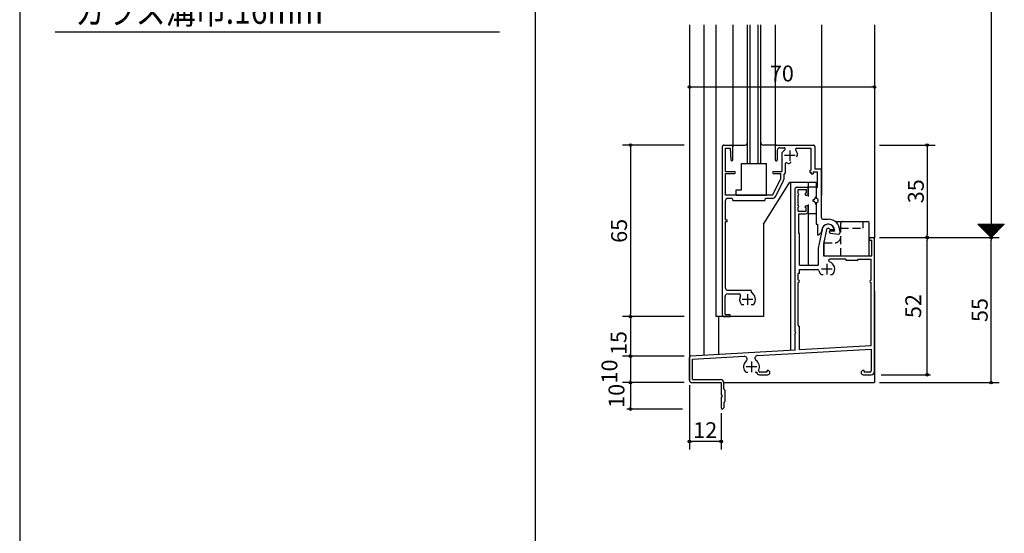
# Model space of a CAD drawing. Units: millimetres. Extents: x -355 to 380, y -554 to 538.
# Drawn here: x -355 to 18, y -9 to 186 of the extents above; entities that cross this region are included whole.
import ezdxf

# ---------------------------------------------------------------- set-up
doc = ezdxf.new("R2010")
doc.units = ezdxf.units.MM
doc.linetypes.add('CENTER', pattern=[12, 7.5, -1.5, 1.5, -1.5])
doc.linetypes.add('DASHED', pattern=[4.5, 3, -1.5])
doc.layers.add('KI', color=7, linetype='Continuous')
doc.styles.get("Standard").update_dxf_attribs({"font": 'ROMANS', "bigfont": 'EXTFONT'})
doc.dimstyles.new('ISO-25', dxfattribs={"dimtxt": 2.5, "dimasz": 2.5, "dimexe": 1.25, "dimexo": 0.625, "dimtad": 1, "dimtxsty": 'Standard', "dimcen": 2.5, "dimadec": 0, "dimazin": 0, "dimtfac": 1, "dimtmove": 0, "dimatfit": 3, "dimfxl": 0, "dimarcsym": 0})
doc.dimstyles.new('SANKYO', dxfattribs={"dimtxt": 6, "dimasz": 1, "dimexe": 3, "dimexo": 2, "dimgap": 1.3, "dimtad": 1, "dimdsep": 46, "dimtxsty": 'Standard', "dimblk": 'ORIGIN', "dimcen": 0, "dimclrd": 256, "dimclre": 256, "dimclrt": 256, "dimadec": 0, "dimazin": 2, "dimtp": 0.1, "dimtm": 0.1, "dimtfac": 0.71, "dimtmove": 2, "dimatfit": 3, "dimldrblk": 'ORIGIN', "dimfxl": 0, "dimtolj": 1, "dimarcsym": 0})

# ---------------------------------------------------------------- blocks, each defined once
blk = doc.blocks.new('$X3')
at = {"color": 7, "linetype": 'Continuous'}
for p, q in [((-4.89, 2.5), (0.05, -2.45)), ((-4.89, 2.39), (-4.79, 2.5)), ((-4.78, 2.28), (-4.56, 2.5)), ((-4.67, 2.5), (0.17, -2.33)), ((-4.67, 2.17), (-4.34, 2.5)), ((-4.56, 2.06), (-4.11, 2.5)), ((-4.44, 2.5), (0.28, -2.22)), ((-4.44, 1.94), (-3.89, 2.5)), ((-4.33, 1.83), (-3.66, 2.5)), ((-4.22, 2.5), (0.39, -2.11)), ((-4.22, 1.72), (-3.44, 2.5)), ((-4.11, 1.61), (-3.21, 2.5)), ((-3.99, 2.5), (0.5, -2)), ((-3.99, 1.49), (-2.99, 2.5)), ((-3.88, 1.38), (-2.77, 2.5)), ((-3.77, 2.5), (0.62, -1.88)), ((-3.77, 1.27), (-2.54, 2.5)), ((-3.66, 1.16), (-2.32, 2.5)), ((-3.55, 2.5), (0.73, -1.77)), ((-3.55, 1.05), (-2.09, 2.5)), ((-3.43, 0.93), (-1.87, 2.5)), ((-3.32, 2.5), (0.84, -1.66)), ((-3.32, 0.82), (-1.64, 2.5)), ((-3.21, 0.71), (-1.42, 2.5)), ((-3.1, 2.5), (0.95, -1.55)), ((-3.1, 0.6), (-1.19, 2.5)), ((-2.98, 0.48), (-0.97, 2.5)), ((-2.87, 2.5), (1.06, -1.44)), ((-2.87, 0.37), (-0.74, 2.5)), ((-2.76, 0.26), (-0.52, 2.5)), ((-2.65, 2.5), (1.18, -1.32)), ((-2.65, 0.15), (-0.3, 2.5)), ((-2.54, 0.04), (-0.07, 2.5)), ((-2.42, 2.5), (1.29, -1.21)), ((-2.42, -0.08), (0.15, 2.5)), ((-2.31, -0.19), (0.38, 2.5)), ((-2.2, 2.5), (1.4, -1.1)), ((-2.2, -0.3), (0.6, 2.5)), ((-2.09, -0.41), (0.83, 2.5)), ((-1.97, 2.5), (1.51, -0.99)), ((-1.97, -0.53), (1.05, 2.5)), ((-1.86, -0.64), (1.28, 2.5)), ((-1.75, 2.5), (1.63, -0.87)), ((-1.75, -0.75), (1.5, 2.5)), ((-1.64, -0.86), (1.72, 2.5)), ((-1.53, -0.97), (1.95, 2.5)), ((-1.52, 2.5), (1.74, -0.76)), ((-1.41, -1.09), (2.17, 2.5)), ((-1.3, 2.5), (1.85, -0.65)), ((-1.3, -1.2), (2.4, 2.5)), ((-1.19, -1.31), (2.62, 2.5)), ((-1.08, 2.5), (1.96, -0.54)), ((-1.08, -1.42), (2.85, 2.5)), ((-0.96, -1.54), (3.07, 2.5)), ((-0.85, 2.5), (2.07, -0.43)), ((-0.85, -1.65), (3.3, 2.5)), ((-0.74, -1.76), (3.52, 2.5)), ((-0.63, 2.5), (2.19, -0.31)), ((-0.63, -1.87), (3.75, 2.5)), ((-0.52, -1.98), (3.97, 2.5)), ((-0.4, 2.5), (2.3, -0.2)), ((-0.4, -2.1), (4.19, 2.5)), ((-0.29, -2.21), (4.42, 2.5)), ((-0.18, 2.5), (2.41, -0.09)), ((-0.18, -2.32), (4.64, 2.5)), ((-0.07, -2.43), (4.87, 2.5)), ((0.05, 2.5), (2.52, 0.02)), ((0.27, 2.5), (2.64, 0.14)), ((0.5, 2.5), (2.75, 0.25)), ((0.72, 2.5), (2.86, 0.36)), ((0.94, 2.5), (2.97, 0.47)), ((1.17, 2.5), (3.08, 0.58)), ((1.39, 2.5), (3.2, 0.7)), ((1.62, 2.5), (3.31, 0.81)), ((1.84, 2.5), (3.42, 0.92)), ((2.07, 2.5), (3.53, 1.03)), ((2.29, 2.5), (3.65, 1.15)), ((2.52, 2.5), (3.76, 1.26)), ((2.74, 2.5), (3.87, 1.37)), ((2.97, 2.5), (3.98, 1.48)), ((3.19, 2.5), (4.09, 1.59)), ((3.41, 2.5), (4.21, 1.71)), ((3.64, 2.5), (4.32, 1.82)), ((3.86, 2.5), (4.43, 1.93)), ((4.09, 2.5), (4.54, 2.04)), ((4.31, 2.5), (4.66, 2.16)), ((4.54, 2.5), (4.77, 2.27)), ((4.76, 2.5), (4.88, 2.38)), ((4.99, 2.5), (4.99, 2.49))]:
    blk.add_line(p, q, dxfattribs=at)
blk = doc.blocks.new('_ORIGIN')
at = {"color": 0, "linetype": 'ByBlock', "lineweight": -2}
blk.add_line((0, 0), (-1, 0), dxfattribs=at)
blk.add_circle((0, 0), 0.5, dxfattribs=at)
blk = doc.blocks.new('*D139')
at = {"color": 0, "lineweight": -2}
for p, q in [((-29.07, 303.11), (13.86, 303.11)), ((12.56, 302.11), (12.56, 104.11)), ((-29.07, 103.11), (13.86, 103.11))]:
    blk.add_line(p, q, dxfattribs=at)
at = {"layer": 'Defpoints', "color": 0}
for p in [(-31.61, 303.11), (-31.61, 103.11), (12.56, 103.11)]:
    blk.add_point(p, dxfattribs=at)
at = {"color": 0, "lineweight": -2}
for p, rotation in [((12.56, 303.11), 90), ((12.56, 103.11), 270)]:
    blk.add_blockref('_ORIGIN', p, dxfattribs=dict(at, rotation=rotation))
blk = doc.blocks.new('*D142')
at = {"color": 0, "lineweight": -2}
for p, q in [((-12.89, 103.11), (-12.91, 103.11)), ((-11.61, 52.11), (-11.61, 102.11)), ((-29.07, 51.11), (-10.31, 51.11))]:
    blk.add_line(p, q, dxfattribs=at)
at = {"layer": 'Defpoints', "color": 0}
for p in [(-11.61, 103.11), (-10.35, 103.11), (-31.61, 51.11)]:
    blk.add_point(p, dxfattribs=at)
at = {"color": 0, "lineweight": -2}
for p, rotation in [((-11.61, 103.11), 90), ((-11.61, 51.11), 270)]:
    blk.add_blockref('_ORIGIN', p, dxfattribs=dict(at, rotation=rotation))
at = {"color": 0, "insert": (-16.11, 77.11), "char_height": 6, "attachment_point": 5, "rotation": 90}
blk.add_mtext('52', dxfattribs=at)
blk = doc.blocks.new('*D145')
at = {"lineweight": -2}
for p, q in [((-101.61, 175.09), (-101.61, 157.12)), ((-31.61, 173.75), (-31.61, 157.12)), ((-100.61, 160.12), (-32.61, 160.12))]:
    blk.add_line(p, q, dxfattribs=at)
at = {"layer": 'Defpoints', "color": 0}
for p in [(-101.61, 177.09), (-31.61, 175.75), (-31.61, 160.12)]:
    blk.add_point(p, dxfattribs=at)
at = {"lineweight": -2, "rotation": 180}
blk.add_blockref('_ORIGIN', (-101.61, 160.12), dxfattribs=at)
at = {"lineweight": -2}
blk.add_blockref('_ORIGIN', (-31.61, 160.12), dxfattribs=at)
at = {"insert": (-66.61, 165.22), "char_height": 6, "attachment_point": 5}
blk.add_mtext('\\A1;70', dxfattribs=at)
blk = doc.blocks.new('*D149')
at = {"color": 0, "lineweight": -2}
for p, q in [((-104.15, 48.11), (-125.21, 48.11)), ((-123.91, 47.11), (-123.91, 39.11)), ((-104.15, 38.11), (-125.21, 38.11))]:
    blk.add_line(p, q, dxfattribs=at)
at = {"layer": 'Defpoints', "color": 0}
for p in [(-101.61, 48.11), (-123.91, 38.11), (-101.61, 38.11)]:
    blk.add_point(p, dxfattribs=at)
at = {"color": 0, "lineweight": -2}
for p, rotation in [((-123.91, 48.11), 90), ((-123.91, 38.11), 270)]:
    blk.add_blockref('_ORIGIN', p, dxfattribs=dict(at, rotation=rotation))
at = {"color": 0, "insert": (-128.41, 43.11), "char_height": 6, "attachment_point": 5, "rotation": 90}
blk.add_mtext('10', dxfattribs=at)
blk = doc.blocks.new('*D150')
at = {"lineweight": -2}
for p, q in [((-101.61, 47.11), (-101.61, 22.82)), ((-89.61, 36.61), (-89.61, 22.82)), ((-90.61, 25.82), (-100.61, 25.82))]:
    blk.add_line(p, q, dxfattribs=at)
at = {"layer": 'Defpoints', "color": 0}
for p in [(-101.61, 49.11), (-89.61, 38.61), (-101.61, 25.82)]:
    blk.add_point(p, dxfattribs=at)
at = {"lineweight": -2, "rotation": 180}
blk.add_blockref('_ORIGIN', (-101.61, 25.82), dxfattribs=at)
at = {"lineweight": -2}
blk.add_blockref('_ORIGIN', (-89.61, 25.82), dxfattribs=at)
at = {"insert": (-95.61, 30.12), "char_height": 6, "attachment_point": 5}
blk.add_mtext('\\A1;12', dxfattribs=at)
blk = doc.blocks.new('*D151')
at = {"lineweight": -2}
for p, q in [((-103.61, 138.11), (-126.91, 138.11)), ((-123.91, 137.11), (-123.91, 74.11)), ((-103.61, 73.11), (-126.91, 73.11))]:
    blk.add_line(p, q, dxfattribs=at)
at = {"layer": 'Defpoints', "color": 0}
for p in [(-101.61, 138.11), (-123.91, 73.11), (-101.61, 73.11)]:
    blk.add_point(p, dxfattribs=at)
at = {"lineweight": -2}
for p, rotation in [((-123.91, 138.11), 90), ((-123.91, 73.11), 270)]:
    blk.add_blockref('_ORIGIN', p, dxfattribs=dict(at, rotation=rotation))
at = {"insert": (-128.21, 105.61), "char_height": 6, "attachment_point": 5, "rotation": 90}
blk.add_mtext('\\A1;65', dxfattribs=at)
blk = doc.blocks.new('*D152')
at = {"lineweight": -2}
for p, q in [((-109.15, 73.11), (-126.91, 73.11)), ((-123.91, 72.11), (-123.91, 59.11)), ((-103.61, 58.11), (-126.91, 58.11))]:
    blk.add_line(p, q, dxfattribs=at)
at = {"layer": 'Defpoints', "color": 0}
for p in [(-107.15, 73.11), (-123.91, 58.11), (-101.61, 58.11)]:
    blk.add_point(p, dxfattribs=at)
at = {"lineweight": -2}
for p, rotation in [((-123.91, 73.11), 90), ((-123.91, 58.11), 270)]:
    blk.add_blockref('_ORIGIN', p, dxfattribs=dict(at, rotation=rotation))
at = {"insert": (-128.38, 63.11), "char_height": 6, "attachment_point": 5, "rotation": 90}
blk.add_mtext('\\A1;15', dxfattribs=at)
blk = doc.blocks.new('*D153')
at = {"lineweight": -2}
for p, q in [((-103.61, 58.11), (-126.91, 58.11)), ((-123.91, 57.11), (-123.91, 49.11)), ((-103.61, 48.11), (-126.91, 48.11))]:
    blk.add_line(p, q, dxfattribs=at)
at = {"layer": 'Defpoints', "color": 0}
for p in [(-101.61, 58.11), (-123.91, 48.11), (-101.61, 48.11)]:
    blk.add_point(p, dxfattribs=at)
at = {"lineweight": -2}
for p, rotation in [((-123.91, 58.11), 90), ((-123.91, 48.11), 270)]:
    blk.add_blockref('_ORIGIN', p, dxfattribs=dict(at, rotation=rotation))
at = {"insert": (-131.86, 52.34), "char_height": 6, "attachment_point": 5, "rotation": 90}
blk.add_mtext('\\A1;10', dxfattribs=at)
blk = doc.blocks.new('*D154')
at = {"lineweight": -2}
for p, q in [((-29.61, 103.11), (15.56, 103.11)), ((12.56, 49.11), (12.56, 102.11)), ((-29.61, 48.11), (15.56, 48.11))]:
    blk.add_line(p, q, dxfattribs=at)
at = {"layer": 'Defpoints', "color": 0}
for p in [(-31.61, 103.11), (12.56, 103.11), (-31.61, 48.11)]:
    blk.add_point(p, dxfattribs=at)
at = {"lineweight": -2}
for p, rotation in [((12.56, 103.11), 90), ((12.56, 48.11), 270)]:
    blk.add_blockref('_ORIGIN', p, dxfattribs=dict(at, rotation=rotation))
at = {"insert": (8.26, 75.61), "char_height": 6, "attachment_point": 5, "rotation": 90}
blk.add_mtext('\\A1;55', dxfattribs=at)
blk = doc.blocks.new('*D218')
at = {"lineweight": -2}
for p, q in [((-29.61, 138.11), (-8.61, 138.11)), ((-11.61, 137.11), (-11.61, 104.11)), ((-29.61, 103.11), (-8.61, 103.11))]:
    blk.add_line(p, q, dxfattribs=at)
at = {"layer": 'Defpoints', "color": 0}
for p in [(-31.61, 138.11), (-31.61, 103.11), (-11.61, 103.11)]:
    blk.add_point(p, dxfattribs=at)
at = {"lineweight": -2}
for p, rotation in [((-11.61, 138.11), 90), ((-11.61, 103.11), 270)]:
    blk.add_blockref('_ORIGIN', p, dxfattribs=dict(at, rotation=rotation))
at = {"insert": (-15.91, 120.61), "char_height": 6, "attachment_point": 5, "rotation": 90}
blk.add_mtext('\\A1;35', dxfattribs=at)

msp = doc.modelspace()

# ---------------------------------------------------------------- linework, layer by layer
at = {"color": 7, "linetype": 'Continuous'}
for p, q in [((-355, 466), (-355, -554)), ((-341.586, 181.039), (-173.414, 181.039))]:
    msp.add_line(p, q, dxfattribs=at)
at = {"color": 7}
for p, q in [((-160, 466), (-160, -554)), ((7.56, 108.107), (12.56, 103.107)), ((7.56, 108.107), (17.56, 108.107)), ((12.56, 103.107), (17.56, 108.107))]:
    msp.add_line(p, q, dxfattribs=at)
for p in [(-31.614, 82.74), (-88.614, 48.107)]:
    msp.add_line(p, (-31.614, 48.107))
msp.add_point((-31.614, 103.107))
at = {"layer": 'KI'}
for p, q in [((-101.614, 183.607), (-101.614, 49.107)), ((-96.114, 183.607), (-96.114, 58.427)), ((-91.614, 183.607), (-91.614, 73.107)), ((-85.114, 183.607), (-85.114, 137.453)), ((-79.614, 131.108), (-79.614, 183.607)), ((-78.614, 131.108), (-78.614, 183.607)), ((-75.614, 131.108), (-75.614, 183.607)), ((-74.614, 131.108), (-74.614, 183.607)), ((-69.114, 183.607), (-69.114, 137.408)), ((-51.614, 183.607), (-51.614, 119.107)), ((-31.614, 183.607), (-31.614, 103.107)), ((-88.613, 138.108), (-85.613, 138.108)), ((-85.114, 138.108), (-80.614, 138.108)), ((-69.114, 138.108), (-73.614, 138.108)), ((-68.613, 138.108), (-54.613, 138.108)), ((-89.113, 73.608), (-89.113, 137.608)), ((-87.913, 128.108), (-87.913, 136.908)), ((-87.913, 136.908), (-86.113, 136.908)), ((-86.113, 136.908), (-85.913, 132.49)), ((-85.113, 132.508), (-85.113, 137.608)), ((-69.113, 137.608), (-69.113, 132.483)), ((-68.363, 136.108), (-68.363, 132.483)), ((-67.363, 137.108), (-65.82, 137.108)), ((-66.613, 135.108), (-65.467, 136.254)), ((-66.613, 135.108), (-66.613, 128.108)), ((-60.975, 136.908), (-55.613, 136.908)), ((-55.613, 136.908), (-55.613, 128.458)), ((-54.113, 137.608), (-54.113, 129.108)), ((-81.864, 131.106), (-72.364, 131.106)), ((-81.864, 121.106), (-81.864, 131.106)), ((-79.614, 131.108), (-74.614, 131.108)), ((-72.364, 119.106), (-72.364, 131.106)), ((-65.413, 130.858), (-65.413, 127.408)), ((-63.169, 131.724), (-63.613, 131.279)), ((-60.785, 134.108), (-61.229, 133.664)), ((-87.913, 128.108), (-84.513, 128.108)), ((-87.913, 119.108), (-87.913, 127.308)), ((-87.913, 127.308), (-84.513, 127.308)), ((-69.713, 128.108), (-66.613, 128.108)), ((-69.713, 127.308), (-67.113, 127.308)), ((-67.113, 127.308), (-67.113, 125.108)), ((-65.913, 126.908), (-65.913, 125.108)), ((-56.063, 128.458), (-56.063, 127.658)), ((-56.063, 128.458), (-55.613, 128.458)), ((-56.063, 127.658), (-55.563, 127.658)), ((-55.563, 127.658), (-55.563, 127.158)), ((-55.563, 127.158), (-54.763, 127.158)), ((-54.763, 127.908), (-53.113, 127.908)), ((-54.763, 127.908), (-54.763, 127.158)), ((-54.113, 129.108), (-51.613, 129.108)), ((-53.113, 122.108), (-53.113, 127.908)), ((-51.613, 110.558), (-51.613, 129.108)), ((-73.615, 108.108), (-63.615, 124.107)), ((-70.113, 119.108), (-67.113, 125.108)), ((-69.04, 118.571), (-66.04, 124.571)), ((-63.615, 124.107), (-53.615, 124.107)), ((-63.314, 124.107), (-63.314, 60.296)), ((-56.614, 124.107), (-56.614, 118.607)), ((-53.615, 124.107), (-53.611, 122.108)), ((-83.864, 121.106), (-81.864, 121.106)), ((-83.864, 119.106), (-83.864, 121.106)), ((-61.614, 67.407), (-61.614, 121.607)), ((-61.114, 122.107), (-57.114, 122.107)), ((-60.464, 121.307), (-57.414, 121.307)), ((-60.464, 119.607), (-60.464, 121.307)), ((-57.614, 119.107), (-57.614, 119.907)), ((-57.414, 119.907), (-57.614, 119.907)), ((-57.414, 121.307), (-57.414, 119.907)), ((-53.614, 122.107), (-56.614, 122.107)), ((-56.614, 122.107), (-56.614, 118.607)), ((-56.614, 119.607), (-56.614, 121.607)), ((-53.614, 122.107), (-53.614, 118.758)), ((-53.613, 122.108), (-53.613, 117.908)), ((-53.613, 122.108), (-53.113, 122.108)), ((-70.113, 119.108), (-87.913, 119.108)), ((-87.913, 109.808), (-87.913, 117.158)), ((-85.863, 117.908), (-87.163, 117.908)), ((-85.113, 117.158), (-73.113, 117.158)), ((-83.864, 119.106), (-72.364, 119.106)), ((-70.113, 117.908), (-72.363, 117.908)), ((-60.464, 115.107), (-60.464, 119.107)), ((-57.614, 119.107), (-57.114, 119.107)), ((-56.614, 115.607), (-56.614, 92.607)), ((-56.614, 115.607), (-56.614, 112.107)), ((-54.448, 117.356), (-53.698, 118.481)), ((-54.448, 116.857), (-53.698, 115.733)), ((-53.613, 116.308), (-53.613, 108.108)), ((-60.464, 113.107), (-60.464, 114.607)), ((-60.464, 113.107), (-57.414, 113.107)), ((-60.214, 104.607), (-60.214, 112.107)), ((-60.214, 112.107), (-57.614, 112.107)), ((-57.614, 115.107), (-57.114, 115.107)), ((-57.614, 114.307), (-57.614, 115.107)), ((-57.414, 114.307), (-57.614, 114.307)), ((-57.414, 113.107), (-57.414, 114.307)), ((-56.614, 113.107), (-56.614, 114.607)), ((-53.614, 112.107), (-56.614, 112.107)), ((-53.614, 115.455), (-53.614, 112.107)), ((-87.513, 109.808), (-87.913, 109.808)), ((-87.513, 109.108), (-87.913, 109.108)), ((-87.913, 83.858), (-87.913, 109.108)), ((-73.615, 108.108), (-73.615, 73.108)), ((-53.613, 108.108), (-53.113, 108.108)), ((-53.113, 108.108), (-53.113, 104.108)), ((-51.113, 110.058), (-49.113, 110.058)), ((-48.864, 108.107), (-49.364, 108.107)), ((-46.364, 109.107), (-34.113, 109.107)), ((-33.613, 96.107), (-33.613, 108.607)), ((-59.964, 104.607), (-60.214, 104.607)), ((-59.964, 92.607), (-59.964, 104.607)), ((-51.364, 106.107), (-52.864, 99.106)), ((-51.76, 104.961), (-52.613, 104.108)), ((-51.613, 105.608), (-51.613, 105.315)), ((-49.661, 106.18), (-50.864, 100.565)), ((-48.864, 106.457), (-49.319, 106.457)), ((-48.613, 105.067), (-48.613, 105.308)), ((-48.514, 106.107), (-46.864, 106.107)), ((-48.357, 104.77), (-45.236, 104.313)), ((-48.313, 105.608), (-46.613, 105.608)), ((-44.663, 105.608), (-44.663, 104.808)), ((-53.113, 104.108), (-52.613, 104.108)), ((-50.613, 96.107), (-50.613, 101.736)), ((-33.414, 102.107), (-33.414, 102.607)), ((-33.414, 102.107), (-32.614, 102.107)), ((-32.914, 103.107), (-32.114, 103.107)), ((-32.614, 96.107), (-32.614, 102.107)), ((-31.614, 52.307), (-31.614, 102.607)), ((-52.864, 99.106), (-52.864, 92.607)), ((-50.864, 100.565), (-50.864, 96.107)), ((-50.864, 96.107), (-32.614, 96.107)), ((-50.613, 96.107), (-33.613, 96.107)), ((-42.364, 94.907), (-48.448, 94.907)), ((-42.364, 94.907), (-42.364, 94.457)), ((-42.364, 94.457), (-37.864, 94.457)), ((-37.864, 94.907), (-32.814, 94.907)), ((-37.864, 94.907), (-37.864, 94.457)), ((-32.814, 86.907), (-32.814, 94.907)), ((-59.964, 89.457), (-60.414, 89.457)), ((-60.414, 86.907), (-60.414, 89.457)), ((-59.964, 92.607), (-52.864, 92.607)), ((-59.964, 90.957), (-53.053, 90.957)), ((-59.964, 89.457), (-59.964, 90.957)), ((-60.364, 86.907), (-60.414, 86.907)), ((-60.414, 69.854), (-60.414, 86.107)), ((-60.364, 86.107), (-60.414, 86.107)), ((-51.614, 89.107), (-50.986, 89.107)), ((-48.243, 89.107), (-47.614, 89.107)), ((-32.864, 86.907), (-32.814, 86.907)), ((-32.864, 86.107), (-32.814, 86.107)), ((-32.814, 62.038), (-32.814, 86.107)), ((-87.163, 83.108), (-78.613, 83.108)), ((-78.113, 82.206), (-78.113, 82.608)), ((-88.113, 73.908), (-88.113, 80.708)), ((-87.113, 81.708), (-82.726, 81.708)), ((-80.985, 77.608), (-81.613, 77.608)), ((-77.613, 77.608), (-78.241, 77.608)), ((-73.615, 73.108), (-91.615, 73.108)), ((-90.614, 73.107), (-90.614, 58.736)), ((-88.613, 73.108), (-86.513, 73.108)), ((-88.113, 73.908), (-86.513, 73.908)), ((-61.614, 67.407), (-61.314, 67.107)), ((-61.614, 66.807), (-61.314, 67.107)), ((-59.964, 60.487), (-59.964, 69.357)), ((-61.614, 60.392), (-61.614, 66.807)), ((-61.614, 60.392), (-101.143, 58.134)), ((-75.869, 58.376), (-32.814, 60.836)), ((-32.814, 62.038), (-59.964, 60.487)), ((-32.814, 60.836), (-32.814, 52.607)), ((-101.614, 49.107), (-101.614, 57.634)), ((-100.414, 56.973), (-80.831, 58.092)), ((-100.414, 49.307), (-100.414, 56.973)), ((-72.314, 52.457), (-72.314, 52.107)), ((-72.014, 52.757), (-71.939, 52.757)), ((-35.714, 52.757), (-35.789, 52.757)), ((-35.414, 52.457), (-35.414, 52.107)), ((-100.414, 49.307), (-89.814, 49.307)), ((-80.114, 52.107), (-79.486, 52.107)), ((-76.742, 52.107), (-76.114, 52.107)), ((-75.114, 51.107), (-71.939, 51.107)), ((-72.314, 52.107), (-74.952, 52.107)), ((-35.789, 51.107), (-32.814, 51.107)), ((-33.314, 52.107), (-35.414, 52.107)), ((-100.614, 48.107), (-89.614, 48.107)), ((-89.614, 48.107), (-89.614, 43.607)), ((-88.614, 45.607), (-88.614, 48.107)), ((-88.214, 45.207), (-88.214, 41.007)), ((-89.614, 42.607), (-89.614, 38.607)), ((-88.614, 40.607), (-88.614, 38.607))]:
    msp.add_line(p, q, dxfattribs=at)
at = {"layer": 'KI', "linetype": 'CENTER'}
for p, q in [((-63.613, 136.108), (-63.613, 132.108)), ((-61.613, 134.108), (-65.613, 134.108)), ((-47.614, 91.107), (-51.614, 91.107)), ((-49.614, 93.107), (-49.614, 89.107)), ((-77.613, 79.608), (-81.613, 79.608)), ((-79.613, 81.608), (-79.613, 77.608)), ((-78.114, 56.107), (-78.114, 52.107)), ((-76.114, 54.107), (-80.114, 54.107))]:
    msp.add_line(p, q, dxfattribs=at)
at = {"layer": 'KI', "linetype": 'DASHED'}
for p, q in [((-44.413, 108.107), (-44.415, 96.107)), ((-35.863, 106.607), (-35.863, 109.107)), ((-44.413, 106.607), (-35.863, 106.607)), ((-50.613, 101.107), (-46.414, 101.107))]:
    msp.add_line(p, q, dxfattribs=at)
at = {"layer": 'KI'}
for centre, radius, start, end in [((-88.613, 137.608), 0.5, 89.99823, 179.99996), ((-85.613, 137.608), 0.5, 0, 89.99998), ((-80.614, 139.108), 1, 270, 0), ((-73.614, 139.108), 1, 180, 270), ((-68.613, 137.608), 0.5, 89.99998, 180.00177), ((-54.613, 137.608), 0.5, 0, 89.99987), ((-67.363, 136.108), 1, 90, 180.00001), ((-65.82, 136.608), 0.5, 315, 89.99998), ((-60.975, 136.408), 0.5, 89.99998, 221.08109), ((-63.613, 134.108), 3, 8.13309, 41.0811), ((-61.138, 134.461), 0.5, 315, 8.13309), ((-85.513, 132.508), 0.4, 182.59722, 0), ((-68.738, 132.483), 0.375, 179.99999, 0.00001), ((-64.913, 130.858), 0.5, 68.1978, 179.99996), ((-63.613, 134.108), 3, 248.19784, 261.86696), ((-63.967, 131.633), 0.5, 261.86696, 315), ((-84.513, 127.708), 0.4, 270, 90), ((-69.713, 127.708), 0.4, 90, 270), ((-65.913, 127.408), 0.5, 270.00002, 0), ((-67.113, 125.108), 1.2, 333.43495, 0), ((-61.114, 121.607), 0.5, 89.99998, 180.00002), ((-60.464, 119.357), 0.25, 270, 90), ((-57.114, 121.607), 0.5, 0, 89.99998), ((-57.114, 119.607), 0.5, 270.00002, 359.99825), ((-87.163, 117.158), 0.75, 89.99998, 179.99996), ((-85.863, 117.158), 0.75, 0, 89.99998), ((-72.363, 117.158), 0.75, 89.99998, 179.99996), ((-70.113, 119.108), 1.2, 270.00002, 333.43495), ((-54.614, 117.107), 0.3, 56.31003, 270.00001), ((-54.614, 117.107), 0.3, 269.99998, 303.68991), ((-54.114, 118.758), 0.5, 326.30992, 359.99993), ((-54.114, 115.455), 0.5, 359.99993, 33.68997), ((-53.613, 117.108), 0.8, 270.00002, 89.99998), ((-60.464, 114.857), 0.25, 270, 90), ((-57.614, 113.107), 1, 270, 0), ((-57.114, 114.607), 0.5, 359.99825, 89.99998), ((-87.513, 109.458), 0.35, 270, 90), ((-51.113, 110.558), 0.5, 179.99996, 269.99995), ((-49.113, 105.608), 2.5, 0.00075, 179.99996), ((-49.364, 106.107), 2, 89.99998, 179.99996), ((-49.113, 105.608), 4.45, 0.00075, 89.99998), ((-48.864, 106.107), 2, 0.00004, 89.99998), ((-34.113, 108.607), 0.5, 0, 89.99998), ((-52.113, 105.315), 0.5, 315.00016, 0.00024), ((-49.319, 106.107), 0.35, 90, 167.90527), ((-48.864, 106.107), 0.35, 0, 90), ((-48.313, 105.308), 0.3, 90, 180.00001), ((-48.313, 105.067), 0.3, 179.99999, 261.6658), ((-45.163, 104.808), 0.5, 261.66581, 0), ((-32.914, 102.607), 0.5, 90, 180), ((-32.114, 102.607), 0.5, 0, 90), ((-48.448, 94.407), 0.5, 90, 250.537), ((-49.614, 91.107), 3, 323.1301, 70.537), ((-53.053, 90.457), 0.5, 10.70281, 90), ((-49.614, 91.107), 3, 190.70281, 216.8699), ((-60.364, 86.507), 0.4, 270, 90), ((-51.614, 89.607), 0.5, 216.8699, 270), ((-47.614, 89.607), 0.5, 270, 323.1301), ((-32.864, 86.507), 0.4, 90, 270), ((-87.163, 83.858), 0.75, 180.00004, 270.00002), ((-78.613, 82.608), 0.5, 0, 89.99998), ((-79.613, 79.608), 3, 323.13309, 59.99791), ((-87.113, 80.708), 1, 89.99998, 179.99996), ((-82.726, 81.208), 0.5, 332.79708, 89.99998), ((-79.613, 79.608), 3, 152.79707, 216.86687), ((-81.613, 78.108), 0.5, 216.86694, 270.00002), ((-77.613, 78.108), 0.5, 270.00002, 323.13309), ((-88.613, 73.608), 0.5, 179.99996, 270), ((-86.513, 73.508), 0.4, 270.00002, 89.99998), ((-59.914, 69.854), 0.5, 180, 264.26188), ((-101.114, 57.634), 0.5, 93.26864, 179.99849), ((-78.114, 54.107), 3, 131.68404, 216.8699), ((-80.774, 57.094), 1, 311.68404, 93.27048), ((-75.812, 57.377), 1, 93.27048, 234.85691), ((-78.114, 54.107), 3, 334.62307, 54.85691), ((-80.114, 52.607), 0.5, 216.8699, 270), ((-74.952, 52.607), 0.5, 154.62307, 270), ((-72.014, 52.457), 0.3, 90, 180), ((-71.939, 51.932), 0.825, 270.00002, 89.99998), ((-35.789, 51.932), 0.825, 90, 270), ((-35.714, 52.457), 0.3, 0, 90), ((-33.314, 52.607), 0.5, 270, 0), ((-32.814, 52.307), 1.2, 270, 0), ((-100.614, 49.107), 1, 180, 270), ((-89.814, 48.107), 1.2, 0, 90), ((-75.114, 52.107), 1, 180, 270), ((-88.614, 45.207), 0.4, 0, 90), ((-89.614, 43.107), 0.5, 270, 90), ((-88.614, 41.007), 0.4, 270, 0), ((-89.114, 38.607), 0.5, 180, 0)]:
    msp.add_arc(centre, radius, start, end, dxfattribs=at)
at = {"layer": 'KI', "linetype": 'DASHED'}
for centre, radius, start, end in [((-43.413, 108.107), 1, 90, 179.97931), ((-46.414, 103.107), 2, 270, 359.99229)]:
    msp.add_arc(centre, radius, start, end, dxfattribs=at)

# ---------------------------------------------------------------- block references
at = {"color": 7}
msp.add_blockref('$X3', (12.56, 105.607), dxfattribs=at)

# ---------------------------------------------------------------- texts
at = {"color": 7, "insert": (-333.871, 184.039), "char_height": 10, "attachment_point": 7}
msp.add_mtext('{\\W0.8333;ガラス溝巾:16mm}', dxfattribs=at)

# ---------------------------------------------------------------- dimensions: what is measured, and where the dimension line sits
at = {"color": 7}
dim = msp.add_linear_dim(base=(12.56, 103.107), p1=(-31.614, 303.107), p2=(-31.614, 103.107), angle=90, text=' ', dimstyle='ISO-25', override={"dimtxt": 6, "dimasz": 1, "dimexe": 1.3, "dimexo": 2.54, "dimgap": 1.5, "dimdec": 1, "dimlfac": 1, "dimdsep": 46, "dimblk1": 'ORIGIN', "dimblk2": 'ORIGIN', "dimsah": 1}, dxfattribs=at)
dim.commit()
dim.dimension.update_dxf_attribs({"geometry": '*D139', "text_midpoint": (12.56, 203.108), "dimtype": 160})
for base, p1, p2, angle, picture, middle in [((-31.614, 160.122), (-101.614, 177.086), (-31.614, 175.751), 180, '*D145', (-66.613, 165.217)), ((-123.909, 58.107), (-107.154, 73.108), (-101.614, 58.107), 90, '*D152', (-128.384, 63.106)), ((-123.909, 48.107), (-101.614, 58.107), (-101.614, 48.107), 90, '*D153', (-131.859, 52.344))]:
    dim = msp.add_linear_dim(base=base, p1=p1, p2=p2, angle=angle, dimstyle='SANKYO')
    dim.commit()
    dim.dimension.update_dxf_attribs({"geometry": picture, "text_midpoint": middle, "dimtype": 160})
for base, p1, p2, picture, middle in [((-123.909, 73.108), (-101.614, 138.108), (-101.614, 73.108), '*D151', (-128.209, 105.608)), ((-11.614, 103.107), (-31.614, 138.108), (-31.614, 103.107), '*D218', (-15.914, 120.607)), ((12.56, 103.107), (-31.614, 48.107), (-31.614, 103.107), '*D154', (8.26, 75.607))]:
    dim = msp.add_linear_dim(base=base, p1=p1, p2=p2, angle=90, dimstyle='SANKYO')
    dim.commit()
    dim.dimension.update_dxf_attribs({"geometry": picture, "text_midpoint": middle})
for base, p1, p2, angle, picture, middle in [((-11.614, 103.107), (-31.614, 51.107), (-10.345, 103.107), 270, '*D142', (-11.614, 77.107)), ((-123.909, 38.107), (-101.614, 48.107), (-101.614, 38.107), 90, '*D149', (-123.909, 43.107))]:
    dim = msp.add_linear_dim(base=base, p1=p1, p2=p2, angle=angle, dimstyle='ISO-25', override={"dimtxt": 6, "dimasz": 1, "dimexe": 1.3, "dimexo": 2.54, "dimgap": 1.5, "dimdec": 1, "dimlfac": 1, "dimdsep": 46, "dimblk1": 'ORIGIN', "dimblk2": 'ORIGIN', "dimsah": 1}, dxfattribs=at)
    dim.commit()
    dim.dimension.update_dxf_attribs({"geometry": picture, "text_midpoint": middle, "dimtype": 160})
dim = msp.add_linear_dim(base=(-101.614, 25.818), p1=(-89.614, 38.607), p2=(-101.614, 49.107), dimstyle='SANKYO')
dim.commit()
dim.dimension.update_dxf_attribs({"geometry": '*D150', "text_midpoint": (-95.614, 30.118)})

doc.saveas('drawing.dxf')
